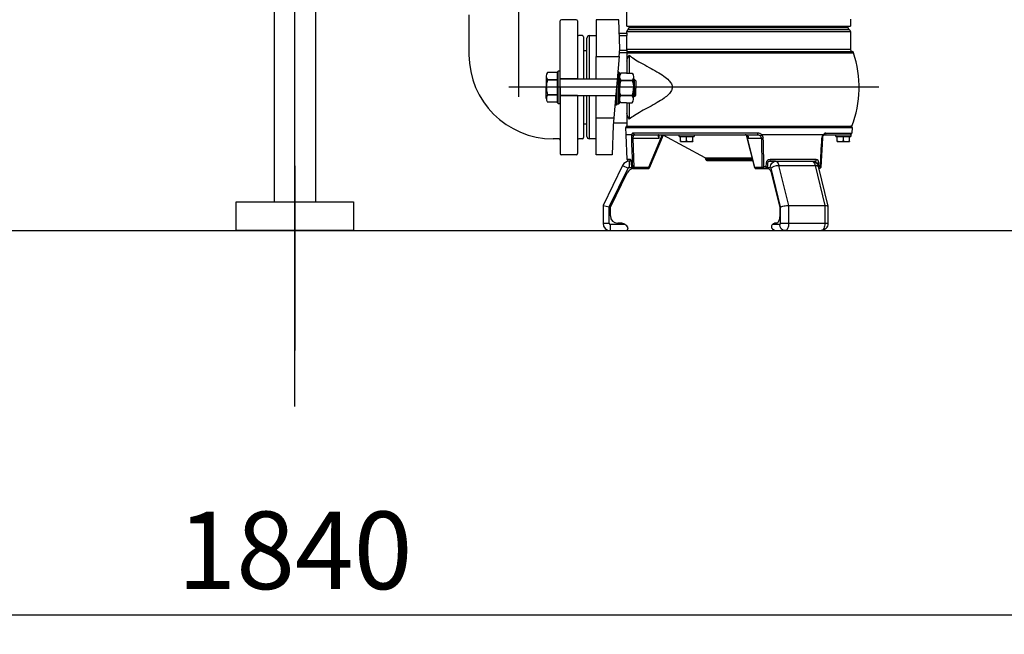
# Model space of a CAD drawing. Units: millimetres. Extents: x 10.8 to 19.71, y -4.68 to 1.62.
# Drawn here: x 13.69 to 14.46, y -1.83 to -1.35 of the extents above; entities that cross this region are included whole.
import ezdxf

# ---------------------------------------------------------------- set-up
doc = ezdxf.new("R2010")
doc.units = ezdxf.units.MM
doc.header["$LTSCALE"] = 0.5
doc.linetypes.add('CENTRO', pattern=[2, 1.25, -0.25, 0.25, -0.25])
for name, color, linetype in [('_COTAS', 10, 'Continuous'), ('BOIES', 1, 'Continuous'), ('BOMBES', 7, 'Continuous'), ('DIPOSIT', 7, 'Continuous'), ('EIX', 3, 'CENTRO')]:
    doc.layers.add(name, color=color, linetype=linetype)
doc.styles.add('ROMANS', font='romans.shx', dxfattribs={"height": 0.06})
doc.dimstyles.new('CIS2000', dxfattribs={"dimtxt": 0.06, "dimasz": 0.05, "dimexe": 0.015, "dimexo": 0.01, "dimgap": 0.02, "dimtad": 1, "dimdec": 0, "dimlfac": 1000, "dimzin": 0, "dimdsep": 46, "dimtxsty": 'ROMANS', "dimcen": 0.1, "dimazin": 0, "dimtfac": 1, "dimtdec": 0, "dimtmove": 2, "dimatfit": 3, "dimfxl": 1, "dimtolj": 1, "dimtzin": 0, "dimarcsym": 0})

# ---------------------------------------------------------------- blocks, each defined once
blk = doc.blocks.new('*D50')
at = {"layer": '_COTAS', "color": 0, "lineweight": -2, "transparency": 16777216}
for p, q in [((12.98658, -1.49748), (12.98658, -1.8299)), ((14.82658, -1.49748), (14.82658, -1.8299)), ((13.03658, -1.8149), (14.77658, -1.8149))]:
    blk.add_line(p, q, dxfattribs=at)
at = {"layer": '_COTAS', "color": 0, "transparency": 16777216}
for points in [[(13.03658, -1.80656), (13.03658, -1.82323), (12.98658, -1.8149)], [(14.77658, -1.80656), (14.77658, -1.82323), (14.82658, -1.8149)]]:
    blk.add_solid(points, dxfattribs=at)
at = {"layer": 'DEFPOINTS', "color": 0, "transparency": 16777216}
for p in [(12.98658, -1.48748), (14.82658, -1.48748), (14.82658, -1.8149)]:
    blk.add_point(p, dxfattribs=at)
at = {"layer": '_COTAS', "color": 0, "transparency": 16777216, "insert": (13.90658, -1.7649), "char_height": 0.06, "attachment_point": 5, "style": 'ROMANS'}
blk.add_mtext('\\A1;1840', dxfattribs=at)

msp = doc.modelspace()

# ---------------------------------------------------------------- linework, layer by layer
at = {"layer": 'BOIES', "color": 1}
for p, q in [((13.89058, 0.68252), (13.89058, -1.49524)), ((13.92258, 0.68252), (13.92258, -1.49524))]:
    msp.add_line(p, q, dxfattribs=at)
msp.add_lwpolyline([(13.86121, -1.49524), (13.95196, -1.49524), (13.95196, -1.51748), (13.86121, -1.51748)], close=True, dxfattribs=at)
at = {"layer": 'BOMBES', "color": 0}
for p, q in [((14.07948, -1.34013), (14.07948, -1.41392)), ((14.04118, -1.35045), (14.04118, -1.38134)), ((14.11179, -1.40652), (14.11179, -1.3552)), ((14.12415, -1.35425), (14.11274, -1.35425)), ((14.12415, -1.35425), (14.11873, -1.35425)), ((14.1251, -1.3552), (14.1251, -1.40008)), ((14.1289, -1.3666), (14.12605, -1.3666)), ((14.12985, -1.36756), (14.12985, -1.40008)), ((14.1251, -1.40008), (14.11179, -1.40008)), ((14.11179, -1.40008), (14.15577, -1.40008)), ((14.16916, -1.40052), (14.16845, -1.40052)), ((14.3581, -1.40652), (14.07208, -1.40652)), ((14.11179, -1.40652), (14.11179, -1.45784)), ((14.1093, -1.41228), (14.10197, -1.41228)), ((14.10197, -1.41228), (14.1093, -1.41228)), ((14.1251, -1.41296), (14.11179, -1.41296)), ((14.11179, -1.41296), (14.15514, -1.41296)), ((14.1251, -1.41296), (14.1251, -1.45784)), ((14.12985, -1.41296), (14.12985, -1.44549)), ((14.1093, -1.41804), (14.10197, -1.41804)), ((14.15689, -1.41965), (14.15514, -1.41965)), ((14.11084, -1.44644), (14.10628, -1.44644)), ((14.1289, -1.44644), (14.12605, -1.44644)), ((14.12415, -1.45879), (14.11274, -1.45879))]:
    msp.add_line(p, q, dxfattribs=at)
at = {"layer": 'BOMBES', "color": 0, "linetype": 'Continuous'}
for p, q in [((14.13944, -1.35425), (14.13944, -1.38276)), ((14.15702, -1.35425), (14.13944, -1.35425)), ((14.15781, -1.37689), (14.15702, -1.35425)), ((14.1632, -1.35924), (14.1632, -1.34831)), ((14.33617, -1.35377), (14.33617, -1.35924)), ((14.1632, -1.35924), (14.33617, -1.35924)), ((14.16415, -1.36187), (14.33522, -1.36187)), ((14.1651, -1.36022), (14.1651, -1.35924)), ((14.1651, -1.36022), (14.33427, -1.36022)), ((14.33427, -1.35924), (14.33427, -1.36022)), ((14.13231, -1.40008), (14.13231, -1.36851)), ((14.13421, -1.3666), (14.13944, -1.3666)), ((14.13421, -1.3666), (14.13421, -1.40008)), ((14.15739, -1.3647), (14.16325, -1.3647)), ((14.15745, -1.36654), (14.16333, -1.36654)), ((14.1632, -1.36352), (14.33617, -1.36352)), ((14.1632, -1.3647), (14.1632, -1.36352)), ((14.33617, -1.36352), (14.33617, -1.37698)), ((14.12985, -1.37801), (14.12985, -1.40008)), ((14.12985, -1.37801), (14.13231, -1.37801)), ((14.15729, -1.38276), (14.15781, -1.37689)), ((14.15774, -1.37775), (14.1632, -1.37775)), ((14.1632, -1.37774), (14.1632, -1.37878)), ((14.16335, -1.37698), (14.33617, -1.37698)), ((14.13944, -1.38276), (14.15729, -1.38276)), ((14.13944, -1.40008), (14.13944, -1.38276)), ((14.15729, -1.38276), (14.1557, -1.40082)), ((14.15758, -1.37953), (14.1632, -1.37953)), ((14.1632, -1.37878), (14.33745, -1.37878)), ((14.1632, -1.37878), (14.1632, -1.37999)), ((14.1632, -1.37999), (14.33864, -1.37999)), ((14.1632, -1.37999), (14.1632, -1.38632)), ((14.16513, -1.38183), (14.16513, -1.39565)), ((14.1632, -1.38632), (14.1632, -1.39565)), ((14.1557, -1.40082), (14.15469, -1.41222)), ((14.15514, -1.40652), (14.15514, -1.42043)), ((14.12985, -1.41296), (14.12985, -1.43503)), ((14.13231, -1.44454), (14.13231, -1.41296)), ((14.13421, -1.41296), (14.13421, -1.44644)), ((14.13944, -1.43028), (14.13944, -1.41296)), ((14.15469, -1.41222), (14.1531, -1.43028)), ((14.15514, -1.42043), (14.15397, -1.42043)), ((14.1632, -1.4187), (14.1632, -1.42673)), ((14.16513, -1.4187), (14.16513, -1.43122)), ((14.13944, -1.45879), (14.13944, -1.43028)), ((14.13944, -1.43028), (14.1531, -1.43028)), ((14.1531, -1.43028), (14.15258, -1.43616)), ((14.1632, -1.42673), (14.1632, -1.4367)), ((14.13231, -1.43503), (14.12985, -1.43503)), ((14.15258, -1.43616), (14.15179, -1.45879)), ((14.1632, -1.43432), (14.15275, -1.43432)), ((14.16234, -1.4377), (14.33744, -1.4377)), ((14.16264, -1.44335), (14.16234, -1.4377)), ((14.1632, -1.4367), (14.33738, -1.4367)), ((14.16329, -1.4367), (14.1634, -1.4367)), ((14.33744, -1.4377), (14.33721, -1.442)), ((14.13944, -1.44644), (14.13421, -1.44644)), ((14.16347, -1.46243), (14.16264, -1.44335)), ((14.16702, -1.44335), (14.16264, -1.44335)), ((14.26442, -1.442), (14.16806, -1.442)), ((14.16889, -1.46857), (14.16815, -1.44605)), ((14.16815, -1.44605), (14.18827, -1.44605)), ((14.16939, -1.44335), (14.20436, -1.44335)), ((14.19057, -1.44335), (14.17988, -1.46859)), ((14.18074, -1.46895), (14.1916, -1.44335)), ((14.22373, -1.46124), (14.19142, -1.44373)), ((14.20361, -1.44335), (14.21539, -1.44335)), ((14.20361, -1.44478), (14.20361, -1.44335)), ((14.20361, -1.44478), (14.21539, -1.44478)), ((14.20475, -1.44815), (14.20475, -1.44478)), ((14.2095, -1.44815), (14.2095, -1.44478)), ((14.20958, -1.44335), (14.26418, -1.44335)), ((14.21425, -1.44815), (14.21425, -1.44478)), ((14.21539, -1.44335), (14.21539, -1.44478)), ((14.26218, -1.4688), (14.25583, -1.4435)), ((14.26227, -1.46859), (14.256, -1.44356)), ((14.25721, -1.44605), (14.26727, -1.44605)), ((14.26727, -1.44605), (14.26777, -1.46857)), ((14.31497, -1.44335), (14.26768, -1.44335)), ((14.31444, -1.44607), (14.31321, -1.46846)), ((14.3161, -1.44335), (14.33574, -1.44335)), ((14.3172, -1.442), (14.33721, -1.442)), ((14.32478, -1.44478), (14.32478, -1.44335)), ((14.32478, -1.44478), (14.33657, -1.44478)), ((14.32592, -1.44815), (14.32592, -1.44478)), ((14.32773, -1.44335), (14.33657, -1.44335)), ((14.33068, -1.44815), (14.33068, -1.44478)), ((14.33543, -1.44815), (14.33543, -1.44478)), ((14.33657, -1.44335), (14.33657, -1.44478)), ((14.20475, -1.44858), (14.20712, -1.44858)), ((14.20712, -1.44858), (14.21188, -1.44858)), ((14.21188, -1.44858), (14.21425, -1.44858)), ((14.32592, -1.44858), (14.3283, -1.44858)), ((14.3283, -1.44858), (14.33305, -1.44858)), ((14.33305, -1.44858), (14.33543, -1.44858)), ((14.15179, -1.45879), (14.13944, -1.45879)), ((14.22373, -1.46124), (14.26028, -1.46124)), ((14.15999, -1.46699), (14.14482, -1.49808)), ((14.14958, -1.49918), (14.16426, -1.46907)), ((14.15999, -1.46699), (14.16426, -1.46907)), ((14.16596, -1.46243), (14.16347, -1.46243)), ((14.16659, -1.46378), (14.16489, -1.46378)), ((14.16512, -1.46378), (14.16512, -1.46854)), ((14.1666, -1.46378), (14.16512, -1.46378)), ((14.16512, -1.46854), (14.16708, -1.46854)), ((14.16704, -1.46828), (14.16682, -1.46516)), ((14.16708, -1.46813), (14.16687, -1.46513)), ((14.16751, -1.46813), (14.16708, -1.46813)), ((14.16833, -1.46949), (14.16902, -1.46949)), ((14.16902, -1.46859), (14.16889, -1.46857)), ((14.17988, -1.46859), (14.16902, -1.46859)), ((14.16902, -1.46949), (14.16902, -1.46859)), ((14.16902, -1.46949), (14.17988, -1.46949)), ((14.17988, -1.46949), (14.17988, -1.46859)), ((14.22423, -1.46208), (14.26049, -1.46208)), ((14.22423, -1.46236), (14.22423, -1.46208)), ((14.22423, -1.46236), (14.26056, -1.46236)), ((14.22518, -1.46331), (14.2608, -1.46331)), ((14.26771, -1.46859), (14.26227, -1.46859)), ((14.2631, -1.46949), (14.26853, -1.46949)), ((14.26777, -1.46857), (14.26771, -1.46859)), ((14.26853, -1.46949), (14.27089, -1.46949)), ((14.2708, -1.46813), (14.26931, -1.46813)), ((14.27105, -1.46513), (14.2708, -1.46813)), ((14.2709, -1.46949), (14.27239, -1.46949)), ((14.27185, -1.46854), (14.27417, -1.46854)), ((14.27829, -1.46378), (14.27361, -1.46378)), ((14.27361, -1.46378), (14.30872, -1.46378)), ((14.3097, -1.46243), (14.27401, -1.46243)), ((14.2746, -1.46907), (14.28194, -1.49918)), ((14.27829, -1.46378), (14.30627, -1.46378)), ((14.28085, -1.46699), (14.30883, -1.46699)), ((14.28843, -1.49808), (14.28085, -1.46699)), ((14.30883, -1.46699), (14.31642, -1.49808)), ((14.31132, -1.46794), (14.31879, -1.49858)), ((14.31169, -1.46949), (14.31213, -1.46949)), ((14.31179, -1.46813), (14.31176, -1.46513)), ((14.31285, -1.46813), (14.31179, -1.46813)), ((14.15053, -1.4994), (14.16355, -1.47269)), ((14.27495, -1.47269), (14.28147, -1.4994)), ((14.14482, -1.49808), (14.14958, -1.49918)), ((14.14482, -1.49808), (14.14482, -1.51178)), ((14.14958, -1.51178), (14.14958, -1.49918)), ((14.15053, -1.50608), (14.15053, -1.4994)), ((14.28147, -1.4994), (14.28147, -1.50608)), ((14.28194, -1.49918), (14.28194, -1.51178)), ((14.28843, -1.49808), (14.31642, -1.49808)), ((14.28843, -1.51178), (14.28843, -1.49808)), ((14.31642, -1.49808), (14.31642, -1.51178)), ((14.31879, -1.49863), (14.31879, -1.51178)), ((14.14482, -1.51178), (14.14958, -1.51178)), ((14.15053, -1.51748), (14.15053, -1.51273)), ((14.16182, -1.51273), (14.15053, -1.51273)), ((14.15839, -1.51178), (14.15623, -1.51178)), ((14.28147, -1.51273), (14.27582, -1.51273)), ((14.27861, -1.51178), (14.27753, -1.51178)), ((14.28194, -1.51178), (14.28843, -1.51178)), ((14.28843, -1.51178), (14.31642, -1.51178)), ((14.31642, -1.51178), (14.31879, -1.51178)), ((14.15053, -1.51748), (14.16332, -1.51748)), ((14.27919, -1.51748), (14.28558, -1.51748)), ((14.28558, -1.51748), (14.31357, -1.51748))]:
    msp.add_line(p, q, dxfattribs=at)
at = {"layer": 'BOMBES', "color": 0}
for points in [[(14.1093, -1.395), (14.10197, -1.395, 0.343146), (14.10197, -1.40076), (14.1093, -1.40076), (14.10197, -1.40076, 0.085164), (14.10098, -1.40652, 0.085164)], [(14.16304, -1.39565), (14.15862, -1.39565, 0.343146), (14.15862, -1.40141), (14.16304, -1.40141), (14.15862, -1.40141, 0.085164), (14.15764, -1.40717, 0.085164)], [(14.16304, -1.39565), (14.16746, -1.39565, -0.343146), (14.16746, -1.40141), (14.16304, -1.40141), (14.16746, -1.40141, -0.085164), (14.16845, -1.40717, -0.085164)], [(14.16304, -1.4187), (14.15862, -1.4187, -0.343146), (14.15862, -1.41294), (14.16304, -1.41294), (14.15862, -1.41294, -0.085164), (14.15764, -1.40717, -0.085164)], [(14.16304, -1.4187), (14.16746, -1.4187, 0.343146), (14.16746, -1.41294), (14.16304, -1.41294), (14.16746, -1.41294, 0.085164), (14.16845, -1.40717, 0.085164)]]:
    msp.add_lwpolyline(points, format="xyb", dxfattribs=at)
for points in [[(14.10098, -1.39788), (14.10098, -1.40652)], [(14.11005, -1.419), (14.11179, -1.419), (14.11179, -1.39405), (14.11005, -1.39405), (14.1093, -1.3948), (14.1093, -1.41825), (14.11005, -1.419), (14.11005, -1.39405)], [(14.15624, -1.3947), (14.15689, -1.3947), (14.15764, -1.39545), (14.15764, -1.4189), (14.15689, -1.41965), (14.15689, -1.3947)], [(14.16845, -1.39853), (14.16845, -1.40717)], [(14.16916, -1.40717), (14.16916, -1.40052), (14.17024, -1.4016), (14.17024, -1.40717)], [(14.10098, -1.41516), (14.10098, -1.40652)], [(14.16845, -1.41582), (14.16845, -1.40717)], [(14.16916, -1.40717), (14.16916, -1.41383), (14.17024, -1.41275), (14.17024, -1.40717)]]:
    msp.add_lwpolyline(points, dxfattribs=at)
for centre, radius, start, end in [((14.11274, -1.3552), 0.00095, 90, 180), ((14.12415, -1.3552), 0.00095, 360, 90), ((14.12605, -1.36565), 0.00095, 180, 270), ((14.1289, -1.36756), 0.00095, 360, 90), ((14.10628, -1.38134), 0.0651, 180, 270), ((14.11827, -1.40652), 0.01728, 180, 199.47122), ((14.10568, -1.41516), 0.00469, 142.12112, 217.87888), ((14.11084, -1.44739), 0.00095, 360, 90), ((14.12605, -1.44739), 0.00095, 90, 180), ((14.1289, -1.44549), 0.00095, 270, 360), ((14.11274, -1.45784), 0.00095, 180, 270), ((14.12415, -1.45784), 0.00095, 270, 360)]:
    msp.add_arc(centre, radius, start, end, dxfattribs=at)
at = {"layer": 'BOMBES', "color": 0, "linetype": 'Continuous'}
for centre, radius, start, end in [((14.1651, -1.36352), 0.0019, 120, 180), ((14.1632, -1.36022), 0.0019, 300, 360), ((14.33617, -1.36022), 0.0019, 180, 240), ((14.33427, -1.36352), 0.0019, 360, 60), ((14.13421, -1.36851), 0.0019, 90, 180), ((14.16146, -1.37699), 0.0019, 336.63554, 0.12533), ((14.33807, -1.37698), 0.0019, 180, 251.02475), ((14.25653, -1.40652), 0.08629, 339.53234, 17.9049), ((14.33684, -1.38058), 0.0019, 17.9049, 71.02475), ((14.16329, -1.43765), 0.00095, 90, 183), ((14.33649, -1.43765), 0.00095, 357, 90), ((14.13421, -1.44454), 0.0019, 180, 270), ((89.38912, 0.99872), 75.26204, 181.8614905, 181.8783109), ((14.18816, -1.4442), 0.000852, 92.91148, 144.34547), ((14.25484, -1.4467), 0.00335, 63.41175, 90.28714), ((14.26444, -1.44657), 0.00457, 44.80284, 90.23381), ((14.26469, -1.44609), 0.00258, 0.95561, 45.64759), ((14.26474, -1.44616), 0.00407, 1.57588, 43.71152), ((-148.38443, -5.14602), 162.69531, 1.2953362, 1.303115), ((-126.43487, 6.33011), 140.96359, 356.8287207, 356.8377103), ((14.31965, -1.44641), 0.00559, 146.83007, 176.35409), ((14.33579, -1.44192), 0.00143, 270, 357), ((14.22328, -1.46208), 0.00095, 360, 61.53982), ((14.16512, -1.46949), 0.0057, 90, 154), ((14.16489, -1.46236), 0.00143, 183, 270), ((14.16868, -1.47519), 0.0057, 90, 154), ((14.16512, -1.46949), 0.00095, 90, 154), ((14.16833, -1.46823), 0.00126, 175.78479, 269.6902), ((14.1691, -1.4679), 0.0016, 188.4828, 254.46514), ((14.17988, -1.46854), 0.00095, 270, 334), ((14.22518, -1.46236), 0.00095, 180, 270), ((14.2631, -1.46854), 0.00095, 196.13266, 270), ((14.26597, -1.45925), 0.00949, 280.92953, 290.61885), ((14.27401, -1.4654), 0.00297, 89.9201, 174.79468), ((14.30983, -1.46426), 0.00435, 291.26282, 296.8501), ((14.15623, -1.50608), 0.0057, 180, 270), ((14.15053, -1.51178), 0.0057, 180, 270), ((14.15053, -1.51178), 0.00095, 180, 270), ((14.15839, -1.51843), 0.00665, 58.99728, 90), ((14.15839, -1.51843), 0.00665, 28.85851, 58.99728), ((14.2779, -1.51454), 0.00275, 138.99607, 194.40274), ((14.27924, -1.5128), 0.00469, 211.16356, 269.33566)]:
    msp.add_arc(centre, radius, start, end, dxfattribs=at)
at = {"layer": 'BOMBES', "color": 0, "linetype": 'Continuous', "extrusion": (0, 0, -1)}
for centre, major_axis, ratio, start_param, end_param in [((14.24968, -1.22858), (0, -2.47665), 0.034921, 1.510839, 1.515063), ((14.16815, -1.44598), (-0.00142, -0.00005), 0.052297, 4.7144, 5.978503), ((14.16837, -1.44328), (0.00138, -0.00035), 0.672681, 1.401679, 2.705597), ((14.16939, -1.44192), (0, -0.00143), 0.937134, 0, 1.518436), ((14.24989, -1.9818), (0, 1.2921), 0.052408, 5.139934, 5.142233), ((14.25071, -1.9818), (-0.05868, 1.2921), 0.02615, 1.143129, 1.144439), ((14.26418, -1.44192), (0, -0.00143), 0.166351, 4.764749, 6.283185), ((14.26739, -1.44328), (-0.00104, -0.00098), 0.178684, 4.599555, 5.903473), ((14.2685, -1.44598), (-0.00143, -0.00004), 0.059384, 4.495255, 5.759358), ((14.31302, -1.44598), (-0.00142, 0.00009), 0.007086, 3.140373, 3.882874), ((14.31391, -1.44328), (-0.00118, 0.00081), 0.493996, 2.270504, 3.143248), ((14.3161, -1.44192), (0, -0.00143), 0.770783, 4.764749, 6.283185), ((14.16734, -1.46236), (0, 0.00143), 0.971154, 3.800086, 4.660029), ((14.16824, -1.46506), (0.00142, 0.0001), 0.052211, 3.140215, 3.417479), ((14.16889, -1.46852), (0.000224, 0.000924), 0.012378, 1.621673, 3.068579), ((14.17988, -1.46854), (-0.000854, 0.000417), 0.047052, 3.141593, 4.689444), ((14.2631, -1.46854), (0.000913, 0.000264), 0.355694, 3.141593, 3.705217), ((14.2631, -1.46854), (0, 0.00095), 0.866025, 3.141593, 4.660029), ((14.26853, -1.46854), (0, 0.00095), 0.866025, 3.141593, 4.660029), ((14.26859, -1.46852), (-0.000423, 0.000851), 0.847644, 3.610414, 5.057319), ((14.2707, -1.46506), (-0.00142, 0.00011), 0.033689, 3.140894, 4.461522), ((14.27239, -1.47519), (0, 0.0057), 0.5, 0, 1.117011), ((14.27361, -1.46236), (0, 0.00143), 0.279072, 1.623156, 3.141593), ((14.27829, -1.46854), (0, 0.00475), 0.866025, -1.570796, 0), ((14.27417, -1.46949), (0, 0.00095), 0.5, 0, 1.117011), ((14.27871, -1.46907), (0.00462, 0.00113), 0.379641, 3.712579, 5.283375), ((14.27829, -1.46949), (0, 0.0057), 0.5, 0, 1.117011), ((14.30627, -1.46949), (0, 0.0057), 0.5, 0, 1.117011), ((14.30872, -1.46236), (0, 0.00143), 0.692082, 1.623156, 3.141593), ((14.3067, -1.46907), (0.00462, 0.00113), 0.379641, -0.99981, 0), ((14.31074, -1.46506), (0.00143, 0.00002), 0.0859, 0.773581, 2.368902), ((14.31219, -1.46852), (-0.000408, 0.000858), 0.835266, 3.141826, 3.449778), ((14.28606, -1.49918), (0.00475, 0.00057), 0.197202, 3.688885, 5.259682), ((14.31404, -1.49918), (0.00475, 0.00057), 0.197202, -1.023504, 0.023694), ((14.27861, -1.50608), (0, 0.0057), 0.5, 1.570796, 3.141593), ((14.27753, -1.51843), (0, 0.00665), 0.5, -0.5411, 0), ((14.28147, -1.51178), (0, 0.00095), 0.5, 1.570796, 3.141593), ((14.28558, -1.51273), (0, 0.00475), 0.866025, 3.141593, 4.712389), ((14.28558, -1.51178), (0, 0.0057), 0.5, 1.570796, 3.141593), ((14.31357, -1.51178), (0, 0.0057), 0.5, 1.570796, 3.141593)]:
    msp.add_ellipse(centre, major_axis=major_axis, ratio=ratio, start_param=start_param, end_param=end_param, dxfattribs=at)
at = {"layer": 'BOMBES', "color": 0, "linetype": 'Continuous'}
for points, knots in [([(14.16325, -1.3647), (14.16326, -1.36472), (14.16327, -1.36479), (14.1633, -1.36519), (14.16333, -1.36581), (14.16333, -1.36627), (14.16333, -1.36654)], [0, 0, 0, 0, 0.247329, 0.494665, 0.741972, 1, 1, 1, 1]), ([(14.1632, -1.38632), (14.16362, -1.38481), (14.16412, -1.38313), (14.165, -1.38174), (14.16513, -1.38183)], [0, 0, 0, 0, 0.758898, 1, 1, 1, 1]), ([(14.16513, -1.38183), (14.16627, -1.38277), (14.16856, -1.38442), (14.17388, -1.38757), (14.17988, -1.39077), (14.18616, -1.39422), (14.19143, -1.39744), (14.19538, -1.40059), (14.19776, -1.40355), (14.1986, -1.40659), (14.19768, -1.40962), (14.19535, -1.41246), (14.1915, -1.41555), (14.18625, -1.41878), (14.18016, -1.42211), (14.1742, -1.4253), (14.16878, -1.42848), (14.16635, -1.43021), (14.16513, -1.43122)], [0, 0, 0, 0, 0.088612, 0.17737, 0.27114, 0.344389, 0.406802, 0.451609, 0.479848, 0.500799, 0.520778, 0.549579, 0.592285, 0.652936, 0.729453, 0.813964, 0.905369, 1, 1, 1, 1]), ([(14.16513, -1.43122), (14.16499, -1.43131), (14.1641, -1.42984), (14.16361, -1.42818), (14.1632, -1.42673)], [0, 0, 0, 0, 0.266816, 1, 1, 1, 1]), ([(14.16702, -1.44335), (14.16697, -1.44355), (14.16693, -1.44374), (14.1669, -1.44394), (14.16687, -1.44415), (14.16684, -1.44439), (14.16682, -1.44463), (14.1668, -1.44488), (14.16679, -1.44513), (14.16679, -1.44537), (14.16678, -1.44559), (14.16679, -1.4458), (14.16679, -1.44605)], [0, 0, 0, 0, 0.255383, 0.255383, 0.255383, 0.51557, 0.51557, 0.51557, 0.772824, 0.772824, 0.772824, 1, 1, 1, 1]), ([(14.16806, -1.442), (14.16794, -1.44201), (14.16785, -1.44203), (14.16776, -1.44208), (14.16766, -1.44213), (14.16756, -1.44222), (14.16747, -1.44233), (14.16738, -1.44244), (14.1673, -1.44258), (14.16723, -1.44274), (14.16715, -1.44291), (14.16709, -1.4431), (14.16702, -1.44335)], [0, 0, 0, 0, 0.243883, 0.243883, 0.243883, 0.49233, 0.49233, 0.49233, 0.738231, 0.738231, 0.738231, 1, 1, 1, 1]), ([(14.16815, -1.44605), (14.16814, -1.44581), (14.16814, -1.44562), (14.16815, -1.44541), (14.16816, -1.44521), (14.16819, -1.44499), (14.16822, -1.44481), (14.16826, -1.44461), (14.16831, -1.44444), (14.16837, -1.44425)], [0, 0, 0, 0, 0.323569, 0.323569, 0.323569, 0.647122, 0.647122, 0.647122, 1, 1, 1, 1]), ([(14.16837, -1.44425), (14.16843, -1.44411), (14.16849, -1.44399), (14.16855, -1.44389), (14.16861, -1.44379), (14.16869, -1.44369), (14.16877, -1.44362), (14.16884, -1.44354), (14.16893, -1.44348), (14.16901, -1.44344), (14.16913, -1.44338), (14.16925, -1.44336), (14.16939, -1.44335)], [0, 0, 0, 0, 0.224916, 0.224916, 0.224916, 0.45444, 0.45444, 0.45444, 0.680137, 0.680137, 0.680137, 1, 1, 1, 1]), ([(14.18746, -1.4437), (14.1873, -1.44395), (14.1874, -1.4443), (14.18756, -1.44467), (14.18773, -1.44509), (14.18798, -1.44553), (14.18827, -1.44605)], [0, 0, 0, 0, 0.472614, 0.472614, 0.472614, 1, 1, 1, 1]), ([(14.25721, -1.44605), (14.25733, -1.44553), (14.25733, -1.44509), (14.25718, -1.44467), (14.25705, -1.4443), (14.25679, -1.44395), (14.25634, -1.4437)], [0, 0, 0, 0, 0.527386, 0.527386, 0.527386, 1, 1, 1, 1]), ([(14.26418, -1.44335), (14.26442, -1.44335), (14.26462, -1.44337), (14.26482, -1.44341), (14.26503, -1.44344), (14.26525, -1.4435), (14.26546, -1.44358), (14.26567, -1.44367), (14.26586, -1.44377), (14.26604, -1.44388), (14.2662, -1.44399), (14.26634, -1.4441), (14.26649, -1.44425)], [0, 0, 0, 0, 0.254338, 0.254338, 0.254338, 0.513401, 0.513401, 0.513401, 0.770314, 0.770314, 0.770314, 1, 1, 1, 1]), ([(14.31509, -1.44408), (14.3149, -1.44435), (14.31476, -1.44466), (14.31465, -1.445), (14.31454, -1.44532), (14.31447, -1.44566), (14.31445, -1.44607)], [0, 0, 0, 0, 0.51523, 0.51523, 0.51523, 1, 1, 1, 1]), ([(14.3172, -1.442), (14.31699, -1.44201), (14.31681, -1.44203), (14.31662, -1.44208), (14.31643, -1.44213), (14.31623, -1.44222), (14.31604, -1.44233), (14.31585, -1.44244), (14.31566, -1.44258), (14.31549, -1.44274), (14.31531, -1.44291), (14.31515, -1.4431), (14.31497, -1.44335)], [0, 0, 0, 0, 0.243883, 0.243883, 0.243883, 0.49233, 0.49233, 0.49233, 0.738231, 0.738231, 0.738231, 1, 1, 1, 1]), ([(14.3161, -1.44335), (14.31597, -1.44335), (14.31582, -1.4434), (14.31562, -1.44353), (14.31546, -1.44363), (14.31528, -1.44379), (14.31508, -1.44408)], [0, 0, 0, 0, 0.555082, 0.555082, 0.555082, 1, 1, 1, 1]), ([(14.20475, -1.44815), (14.20518, -1.44829), (14.20557, -1.4484), (14.20595, -1.44847), (14.20632, -1.44853), (14.20669, -1.44857), (14.20712, -1.44858)], [0, 0, 0, 0, 0.512923, 0.512923, 0.512923, 1, 1, 1, 1]), ([(14.20475, -1.44858), (14.20475, -1.44857), (14.20475, -1.44853), (14.20475, -1.44847), (14.20475, -1.4484), (14.20475, -1.44829), (14.20475, -1.44815)], [0, 0, 0, 0, 0.485598, 0.485598, 0.485598, 1, 1, 1, 1]), ([(14.20712, -1.44858), (14.20756, -1.44857), (14.20793, -1.44853), (14.2083, -1.44847), (14.20868, -1.4484), (14.20906, -1.44829), (14.2095, -1.44815)], [0, 0, 0, 0, 0.489199, 0.489199, 0.489199, 1, 1, 1, 1]), ([(14.2095, -1.44815), (14.20994, -1.44829), (14.21032, -1.4484), (14.21071, -1.44847), (14.21107, -1.44853), (14.21145, -1.44857), (14.21188, -1.44858)], [0, 0, 0, 0, 0.514504, 0.514504, 0.514504, 1, 1, 1, 1]), ([(14.21188, -1.44858), (14.2123, -1.44857), (14.21268, -1.44853), (14.21304, -1.44847), (14.21343, -1.4484), (14.21381, -1.44829), (14.21425, -1.44815)], [0, 0, 0, 0, 0.485598, 0.485598, 0.485598, 1, 1, 1, 1]), ([(14.21425, -1.44815), (14.21425, -1.44829), (14.21425, -1.4484), (14.21425, -1.44847), (14.21425, -1.44853), (14.21425, -1.44857), (14.21425, -1.44858)], [0, 0, 0, 0, 0.514504, 0.514504, 0.514504, 1, 1, 1, 1]), ([(14.32592, -1.44815), (14.32636, -1.44829), (14.32674, -1.4484), (14.32713, -1.44847), (14.3275, -1.44853), (14.32787, -1.44857), (14.3283, -1.44858)], [0, 0, 0, 0, 0.512923, 0.512923, 0.512923, 1, 1, 1, 1]), ([(14.32592, -1.44858), (14.32592, -1.44857), (14.32592, -1.44853), (14.32592, -1.44847), (14.32592, -1.4484), (14.32592, -1.44829), (14.32592, -1.44815)], [0, 0, 0, 0, 0.485598, 0.485598, 0.485598, 1, 1, 1, 1]), ([(14.3283, -1.44858), (14.32873, -1.44857), (14.32911, -1.44853), (14.32948, -1.44847), (14.32986, -1.4484), (14.33024, -1.44829), (14.33068, -1.44815)], [0, 0, 0, 0, 0.489199, 0.489199, 0.489199, 1, 1, 1, 1]), ([(14.33068, -1.44815), (14.33111, -1.44829), (14.3315, -1.4484), (14.33188, -1.44847), (14.33225, -1.44853), (14.33262, -1.44857), (14.33305, -1.44858)], [0, 0, 0, 0, 0.514504, 0.514504, 0.514504, 1, 1, 1, 1]), ([(14.33305, -1.44858), (14.33348, -1.44857), (14.33385, -1.44853), (14.33422, -1.44847), (14.33461, -1.4484), (14.33499, -1.44829), (14.33543, -1.44815)], [0, 0, 0, 0, 0.485598, 0.485598, 0.485598, 1, 1, 1, 1]), ([(14.33543, -1.44815), (14.33543, -1.44829), (14.33543, -1.4484), (14.33543, -1.44847), (14.33543, -1.44853), (14.33543, -1.44857), (14.33543, -1.44858)], [0, 0, 0, 0, 0.514504, 0.514504, 0.514504, 1, 1, 1, 1]), ([(14.16687, -1.46513), (14.16681, -1.46435), (14.16668, -1.46369), (14.16651, -1.46321), (14.16635, -1.46273), (14.16615, -1.46245), (14.16596, -1.46243)], [0, 0, 0, 0, 0.494495, 0.494495, 0.494495, 1, 1, 1, 1]), ([(14.16682, -1.46516), (14.16679, -1.46474), (14.16675, -1.4644), (14.16667, -1.46409), (14.1666, -1.46377), (14.1665, -1.46348), (14.16647, -1.4634), (14.16646, -1.46339), (14.16645, -1.46338), (14.16645, -1.46339)], [0, 0, 0, 0, 0.43659, 0.43659, 0.43659, 0.892562, 0.892562, 0.892562, 1, 1, 1, 1]), ([(14.16832, -1.46948), (14.16798, -1.46949), (14.16767, -1.46936), (14.16745, -1.46915), (14.16721, -1.46893), (14.16707, -1.46863), (14.16704, -1.46828)], [0, 0, 0, 0, 0.486282, 0.486282, 0.486282, 1, 1, 1, 1]), ([(14.16889, -1.46857), (14.1687, -1.46856), (14.16853, -1.46854), (14.16837, -1.46851), (14.16821, -1.46848), (14.16805, -1.46843), (14.16792, -1.46838), (14.16779, -1.46833), (14.16769, -1.46828), (14.16761, -1.46822), (14.16758, -1.4682), (14.16754, -1.46817), (14.16751, -1.46813)], [0, 0, 0, 0, 0.287821, 0.287821, 0.287821, 0.577357, 0.577357, 0.577357, 0.858078, 0.858078, 0.858078, 1, 1, 1, 1]), ([(14.26864, -1.46944), (14.26869, -1.4694), (14.26873, -1.46936), (14.26877, -1.4693), (14.26884, -1.46921), (14.26891, -1.46908), (14.26899, -1.46893), (14.26906, -1.46878), (14.26914, -1.46861), (14.2692, -1.46843), (14.26924, -1.46834), (14.26927, -1.46824), (14.26931, -1.46813)], [0, 0, 0, 0, 0.207897, 0.207897, 0.207897, 0.51894, 0.51894, 0.51894, 0.830449, 0.830449, 0.830449, 1, 1, 1, 1]), ([(14.27184, -1.4686), (14.27183, -1.46858), (14.27175, -1.46854), (14.27159, -1.46847), (14.27141, -1.46839), (14.27114, -1.46827), (14.2708, -1.46813)], [0, 0, 0, 0, 0.461726, 0.461726, 0.461726, 1, 1, 1, 1]), ([(14.27089, -1.46949), (14.27098, -1.46947), (14.27101, -1.4693), (14.27099, -1.46904), (14.27097, -1.46881), (14.27091, -1.46849), (14.2708, -1.46813)], [0, 0, 0, 0, 0.527367, 0.527367, 0.527367, 1, 1, 1, 1]), ([(14.27184, -1.4686), (14.27182, -1.46887), (14.27169, -1.46909), (14.27151, -1.46925), (14.27134, -1.4694), (14.27113, -1.46949), (14.27089, -1.46948)], [0, 0, 0, 0, 0.527366, 0.527366, 0.527366, 1, 1, 1, 1]), ([(14.27361, -1.46379), (14.27323, -1.46378), (14.27287, -1.46394), (14.27259, -1.46421), (14.27234, -1.46445), (14.27214, -1.46478), (14.27212, -1.46517)], [0, 0, 0, 0, 0.527651, 0.527651, 0.527651, 1, 1, 1, 1]), ([(14.30627, -1.46378), (14.30755, -1.4638), (14.30867, -1.46427), (14.30954, -1.46501), (14.31039, -1.46573), (14.31101, -1.46672), (14.31132, -1.46794)], [0, 0, 0, 0, 0.504274, 0.504274, 0.504274, 1, 1, 1, 1]), ([(14.30872, -1.46378), (14.30886, -1.46379), (14.30897, -1.46383), (14.30907, -1.46391), (14.30918, -1.46399), (14.30927, -1.46411), (14.30935, -1.46427), (14.30941, -1.46442), (14.30946, -1.46459), (14.30948, -1.46477), (14.30949, -1.46483), (14.3095, -1.4649), (14.3095, -1.46496)], [0, 0, 0, 0, 0.312101, 0.312101, 0.312101, 0.623438, 0.623438, 0.623438, 0.907305, 0.907305, 0.907305, 1, 1, 1, 1]), ([(14.31176, -1.46513), (14.31173, -1.46435), (14.3115, -1.46369), (14.31115, -1.46321), (14.31079, -1.46273), (14.31029, -1.46245), (14.3097, -1.46243)], [0, 0, 0, 0, 0.494495, 0.494495, 0.494495, 1, 1, 1, 1]), ([(14.3126, -1.46938), (14.31253, -1.46941), (14.31246, -1.46944), (14.31239, -1.46945), (14.31231, -1.46947), (14.31223, -1.46948), (14.31213, -1.46948)], [0, 0, 0, 0, 0.45751, 0.45751, 0.45751, 1, 1, 1, 1]), ([(14.31285, -1.46813), (14.31287, -1.46823), (14.31287, -1.46831), (14.31288, -1.46839), (14.31289, -1.46854), (14.31288, -1.4687), (14.31284, -1.46884), (14.3128, -1.46899), (14.31274, -1.46912), (14.31266, -1.46922), (14.31258, -1.46932), (14.31249, -1.46939), (14.31236, -1.46944)], [0, 0, 0, 0, 0.14188, 0.14188, 0.14188, 0.422624, 0.422624, 0.422624, 0.712176, 0.712176, 0.712176, 1, 1, 1, 1]), ([(14.31321, -1.46846), (14.3132, -1.46866), (14.31314, -1.46883), (14.31304, -1.46898), (14.31294, -1.46915), (14.3128, -1.46929), (14.3126, -1.46938)], [0, 0, 0, 0, 0.478834, 0.478834, 0.478834, 1, 1, 1, 1]), ([(14.31285, -1.46813), (14.31291, -1.46817), (14.31296, -1.4682), (14.313, -1.46822), (14.31308, -1.46828), (14.31315, -1.46833), (14.31318, -1.46838), (14.3132, -1.46841), (14.31321, -1.46844), (14.31321, -1.46846)], [0, 0, 0, 0, 0.238639, 0.238639, 0.238639, 0.710665, 0.710665, 0.710665, 1, 1, 1, 1]), ([(14.16332, -1.51748), (14.16348, -1.51748), (14.16364, -1.51728), (14.16378, -1.51694), (14.16394, -1.51656), (14.16409, -1.516), (14.16422, -1.51522)], [0, 0, 0, 0, 0.471713, 0.471713, 0.471713, 1, 1, 1, 1]), ([(14.31879, -1.51178), (14.31878, -1.51335), (14.31827, -1.51474), (14.31732, -1.51578), (14.31641, -1.51679), (14.31508, -1.51746), (14.31357, -1.51748)], [0, 0, 0, 0, 0.506469, 0.506469, 0.506469, 1, 1, 1, 1])]:
    msp.add_open_spline(points, degree=3, knots=knots, dxfattribs=at)
for points in [[(14.16703, -1.46828), (14.16703, -1.46824), (14.16705, -1.46819), (14.16708, -1.46813)], [(14.16902, -1.46949), (14.16889, -1.46948), (14.16879, -1.46947), (14.16867, -1.46944)], [(14.26853, -1.46949), (14.26857, -1.46948), (14.2686, -1.46947), (14.26864, -1.46944)], [(14.27212, -1.46517), (14.27202, -1.46643), (14.27195, -1.46734), (14.27184, -1.4686)], [(14.31179, -1.46813), (14.31173, -1.46837), (14.31164, -1.46858), (14.31152, -1.46877)], [(14.31236, -1.46944), (14.31228, -1.46947), (14.31222, -1.46948), (14.31213, -1.46949)]]:
    msp.add_open_spline(points, degree=3, dxfattribs=at)
at = {"layer": 'DIPOSIT'}
msp.add_line((13.01658, -1.51748), (14.79658, -1.51748), dxfattribs=at)
at = {"layer": 'EIX'}
for p, q in [((13.90658, 0.53252), (13.90658, -1.61019)), ((13.90658, -1.6536), (13.90658, 0.41048))]:
    msp.add_line(p, q, dxfattribs=at)

# ---------------------------------------------------------------- dimensions: what is measured, and where the dimension line sits
at = {"layer": '_COTAS'}
dim = msp.add_linear_dim(base=(14.82658, -1.8149), p1=(12.98658, -1.48748), p2=(14.82658, -1.48748), dimstyle='CIS2000', dxfattribs=at)
dim.commit()
dim.dimension.update_dxf_attribs({"geometry": '*D50', "text_midpoint": (13.90658, -1.7649)})

doc.saveas('drawing.dxf')
